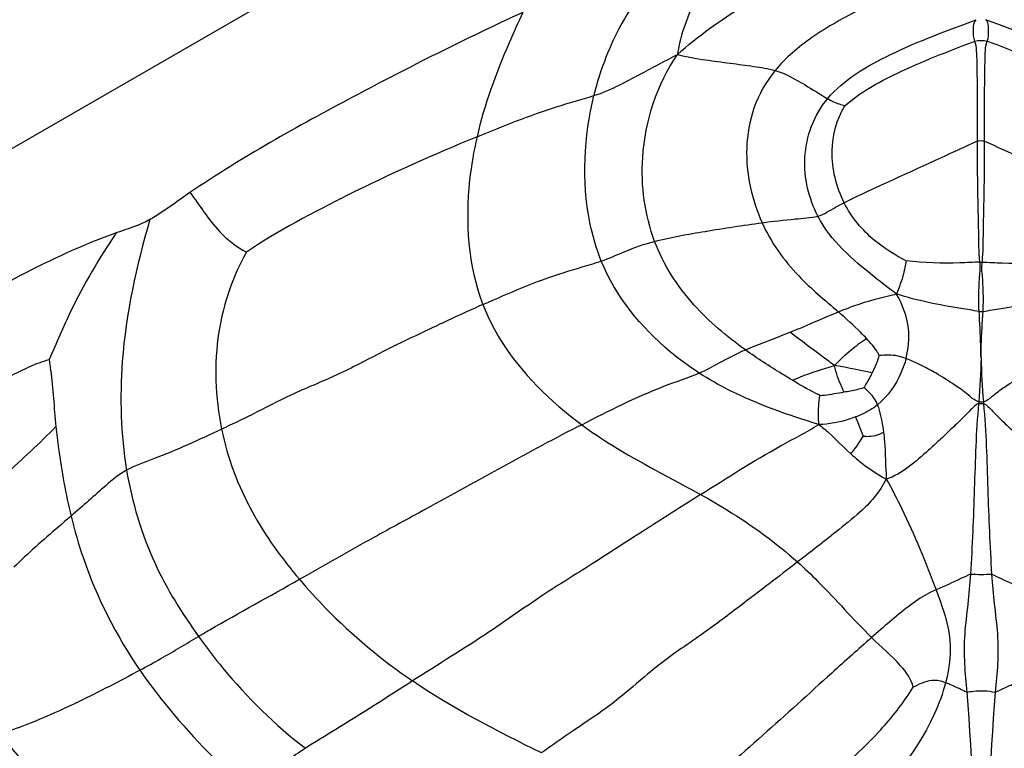
# Model space of a CAD drawing. Units: millimetres. Extents: x 0 to 297, y 0 to 210.
# Drawn here: x 54 to 56, y 90 to 90 of the extents above; entities that cross this region are included whole.
import ezdxf

# ---------------------------------------------------------------- set-up
doc = ezdxf.new("R2010")
doc.units = ezdxf.units.MM
doc.header["$LTSCALE"] = 16.335
doc.layers.get('0').update_dxf_attribs({"linetype": 'CONTINUOUS'})

msp = doc.modelspace()

# ---------------------------------------------------------------- linework, layer by layer
at = {"color": 7, "linetype": 'Continuous'}
for p, q in [((45.476499, 85.063907), (55.476499, 90.83741)), ((55.473863, 89.920598), (55.473701, 89.91883)), ((55.473701, 89.91883), (55.479188, 89.918857)), ((55.473863, 89.920598), (55.479042, 89.920622)), ((55.479135, 89.920598), (55.479297, 89.91883)), ((55.334888, 89.903614), (55.343669, 89.882035))]:
    msp.add_line(p, q, dxfattribs=at)
for centre, radius, start, end in [((55.476499, 90.144586), 0.070214, 86.739548, 93.260452), ((55.476499, 90.126604), 0.048316, 268.238191, 271.761855), ((55.476499, 90.055161), 0.032572, 266.100207, 273.899793), ((55.476499, 90.231728), 0.505618, 268.642501, 271.357499)]:
    msp.add_arc(centre, radius, start, end, dxfattribs=at)
for points, knots in [([(55.134286, 90.312416), (55.15712, 90.333294), (55.208848, 90.368842), (55.32038, 90.434409), (55.408291, 90.47917), (55.468045, 90.509709)], [0, 0, 0, 0, 0.23896029, 0.48172668, 1, 1, 1, 1]), ([(55.818712, 90.312416), (55.795878, 90.333294), (55.744149, 90.368842), (55.632618, 90.434409), (55.544707, 90.47917), (55.484953, 90.509709)], [0, 0, 0, 0, 0.23896029, 0.48172668, 1, 1, 1, 1]), ([(55.126207, 90.424048), (55.104045, 90.398697), (55.067499, 90.349537), (55.046053, 90.292106), (55.039787, 90.265987)], [0, 0, 0, 0, 0.55626647, 1, 1, 1, 1]), ([(55.134286, 90.312416), (55.138391, 90.335469), (55.151131, 90.377251), (55.181122, 90.408245), (55.195388, 90.420356)], [0, 0, 0, 0, 0.55581091, 1, 1, 1, 1]), ([(55.476525, 90.420943), (55.430966, 90.40319), (55.365016, 90.377976), (55.287203, 90.334693), (55.256032, 90.308642), (55.244257, 90.294327)], [0, 0, 0, 0, 0.54992239, 0.7915272, 1, 1, 1, 1]), ([(55.476471, 90.420943), (55.52203, 90.40319), (55.587981, 90.377976), (55.665795, 90.334693), (55.696966, 90.308642), (55.708741, 90.294327)], [0, 0, 0, 0, 0.54992326, 0.79152766, 1, 1, 1, 1]), ([(54.959692, 90.359884), (54.894982, 90.330167), (54.767925, 90.265927), (54.643114, 90.196672), (54.584225, 90.156681)], [0, 0, 0, 0, 0.50008605, 1, 1, 1, 1]), ([(54.959692, 90.359884), (54.954376, 90.348473), (54.933777, 90.30307), (54.916344, 90.255911), (54.907967, 90.21956)], [0, 0, 0, 0, 0.25232074, 1, 1, 1, 1]), ([(55.303285, 90.262367), (55.321934, 90.284491), (55.379185, 90.317684), (55.438439, 90.339543), (55.471122, 90.351582)], [0, 0, 0, 0, 0.45378473, 1, 1, 1, 1]), ([(55.469461, 90.327359), (55.467861, 90.331342), (55.468198, 90.339309), (55.468016, 90.349156), (55.471122, 90.351582)], [0, 0, 0, 0, 0.52135824, 1, 1, 1, 1]), ([(55.483537, 90.327359), (55.485124, 90.331347), (55.4848, 90.339299), (55.484993, 90.349168), (55.481877, 90.351581)], [0, 0, 0, 0, 0.52136765, 1, 1, 1, 1]), ([(55.649713, 90.262367), (55.631064, 90.284491), (55.573814, 90.317683), (55.51456, 90.339543), (55.481877, 90.351581)], [0, 0, 0, 0, 0.45378499, 1, 1, 1, 1]), ([(55.322755, 90.254297), (55.339737, 90.269498), (55.388485, 90.296497), (55.439545, 90.315922), (55.469461, 90.327359)], [0, 0, 0, 0, 0.41574866, 1, 1, 1, 1]), ([(55.472506, 90.214687), (55.472514, 90.224784), (55.472536, 90.244796), (55.472487, 90.274295), (55.472153, 90.298192), (55.471753, 90.315718), (55.470854, 90.323954), (55.469461, 90.327359)], [0, 0, 0, 0, 0.2683646, 0.53174778, 0.78445056, 0.90222681, 1, 1, 1, 1]), ([(55.480492, 90.214687), (55.480484, 90.224784), (55.480461, 90.244796), (55.480513, 90.274294), (55.480841, 90.298194), (55.481252, 90.315715), (55.482131, 90.323959), (55.483537, 90.327359)], [0, 0, 0, 0, 0.26836451, 0.5317476, 0.78445031, 0.90222662, 1, 1, 1, 1]), ([(55.630243, 90.254297), (55.613261, 90.269498), (55.564513, 90.296497), (55.513453, 90.315922), (55.483537, 90.327359)], [0, 0, 0, 0, 0.41574866, 1, 1, 1, 1]), ([(55.039787, 90.265987), (55.04968, 90.269019), (55.067031, 90.276645), (55.097877, 90.293408), (55.11984, 90.304904), (55.134286, 90.312416)], [0, 0, 0, 0, 0.29454986, 0.53650347, 1, 1, 1, 1]), ([(55.108347, 90.101629), (55.097131, 90.131407), (55.087179, 90.205616), (55.110914, 90.278819), (55.134286, 90.312416)], [0, 0, 0, 0, 0.43741107, 1, 1, 1, 1]), ([(55.134286, 90.312416), (55.144565, 90.309536), (55.164435, 90.306274), (55.193166, 90.302654), (55.219372, 90.299015), (55.236389, 90.296619), (55.244257, 90.294327)], [0, 0, 0, 0, 0.28724954, 0.53986265, 0.77951139, 1, 1, 1, 1]), ([(55.244257, 90.294327), (55.233962, 90.281813), (55.218095, 90.25368), (55.207781, 90.193654), (55.217693, 90.14877), (55.229495, 90.122624)], [0, 0, 0, 0, 0.26938835, 0.52311402, 1, 1, 1, 1]), ([(55.244257, 90.294327), (55.256296, 90.29082), (55.276048, 90.27949), (55.294921, 90.267599), (55.303285, 90.262367)], [0, 0, 0, 0, 0.55966405, 1, 1, 1, 1]), ([(54.907967, 90.21956), (54.937504, 90.231739), (54.980832, 90.249223), (55.02577, 90.261691), (55.039787, 90.265987)], [0, 0, 0, 0, 0.6854616, 1, 1, 1, 1]), ([(55.048183, 90.079386), (55.042492, 90.09343), (55.025025, 90.154132), (55.028662, 90.21961), (55.039787, 90.265987)], [0, 0, 0, 0, 0.24111551, 1, 1, 1, 1]), ([(55.29255, 90.129927), (55.282271, 90.149943), (55.270745, 90.197092), (55.28798, 90.244209), (55.303285, 90.262367)], [0, 0, 0, 0, 0.48652436, 1, 1, 1, 1]), ([(55.322755, 90.254297), (55.320783, 90.254903), (55.314039, 90.256889), (55.307502, 90.259729), (55.303285, 90.262367)], [0, 0, 0, 0, 0.29319481, 1, 1, 1, 1]), ([(55.322117, 90.14514), (55.31315, 90.163017), (55.303638, 90.201024), (55.313568, 90.239336), (55.322755, 90.254297)], [0, 0, 0, 0, 0.53252203, 1, 1, 1, 1]), ([(54.907967, 90.21956), (54.858601, 90.199205), (54.770106, 90.159489), (54.684264, 90.113673), (54.647931, 90.089574)], [0, 0, 0, 0, 0.55051535, 1, 1, 1, 1]), ([(54.907967, 90.21956), (54.904263, 90.203485), (54.893458, 90.141011), (54.897675, 90.074274), (54.914606, 90.030355)], [0, 0, 0, 0, 0.25950752, 1, 1, 1, 1]), ([(55.472506, 90.214687), (55.458808, 90.208398), (55.408657, 90.185266), (55.358227, 90.162712), (55.322117, 90.14514)], [0, 0, 0, 0, 0.27289704, 1, 1, 1, 1]), ([(55.475014, 90.078311), (55.47403, 90.089883), (55.474002, 90.113034), (55.472762, 90.158472), (55.472488, 90.192334), (55.472506, 90.214687)], [0, 0, 0, 0, 0.25542727, 0.50840345, 1, 1, 1, 1]), ([(55.477984, 90.078311), (55.478968, 90.089883), (55.478996, 90.113034), (55.480236, 90.158472), (55.48051, 90.192334), (55.480492, 90.214687)], [0, 0, 0, 0, 0.25542727, 0.50840345, 1, 1, 1, 1]), ([(55.480492, 90.214687), (55.49419, 90.208398), (55.544341, 90.185266), (55.594771, 90.162712), (55.630881, 90.14514)], [0, 0, 0, 0, 0.27289704, 1, 1, 1, 1]), ([(54.584225, 90.156681), (54.595356, 90.142044), (54.611574, 90.11518), (54.636621, 90.095405), (54.647931, 90.089574)], [0, 0, 0, 0, 0.59101858, 1, 1, 1, 1]), ([(55.29255, 90.129927), (55.296181, 90.130664), (55.305955, 90.136455), (55.315476, 90.141908), (55.322117, 90.14514)], [0, 0, 0, 0, 0.33405541, 1, 1, 1, 1]), ([(55.392103, 90.079541), (55.379569, 90.086244), (55.351678, 90.103037), (55.330259, 90.128909), (55.322117, 90.14514)], [0, 0, 0, 0, 0.43906141, 1, 1, 1, 1]), ([(54.539017, 90.126148), (54.523682, 90.073997), (54.503198, 89.980189), (54.506075, 89.883948), (54.512743, 89.843662)], [0, 0, 0, 0, 0.57104259, 1, 1, 1, 1]), ([(55.229495, 90.122624), (55.241955, 90.124277), (55.262945, 90.126772), (55.284131, 90.128218), (55.29255, 90.129927)], [0, 0, 0, 0, 0.59400198, 1, 1, 1, 1]), ([(55.381155, 90.042168), (55.372656, 90.048512), (55.339838, 90.073748), (55.306745, 90.102284), (55.29255, 90.129927)], [0, 0, 0, 0, 0.25446317, 1, 1, 1, 1]), ([(55.108347, 90.101629), (55.127048, 90.106417), (55.167495, 90.113499), (55.207993, 90.119771), (55.229495, 90.122624)], [0, 0, 0, 0, 0.47090175, 1, 1, 1, 1]), ([(55.229495, 90.122624), (55.23949, 90.100482), (55.26604, 90.063478), (55.300388, 90.035302), (55.315578, 90.022126)], [0, 0, 0, 0, 0.54713418, 1, 1, 1, 1]), ([(54.50113, 90.111116), (54.463704, 90.097901), (54.391322, 90.064394), (54.322907, 90.024087), (54.287726, 90.005643)], [0, 0, 0, 0, 0.49979075, 1, 1, 1, 1]), ([(54.50113, 90.111116), (54.481968, 90.083136), (54.454467, 90.036324), (54.43343, 89.986575), (54.425194, 89.968257)], [0, 0, 0, 0, 0.62805411, 1, 1, 1, 1]), ([(55.048183, 90.079386), (55.057188, 90.082368), (55.076549, 90.091579), (55.096814, 90.098677), (55.108347, 90.101629)], [0, 0, 0, 0, 0.44345954, 1, 1, 1, 1]), ([(55.210638, 89.979277), (55.189749, 89.994281), (55.148194, 90.028941), (55.118226, 90.0754), (55.108347, 90.101629)], [0, 0, 0, 0, 0.47851815, 1, 1, 1, 1]), ([(54.647931, 90.089574), (54.632287, 90.06191), (54.609732, 89.995596), (54.612587, 89.925614), (54.619867, 89.889772)], [0, 0, 0, 0, 0.46494015, 1, 1, 1, 1]), ([(54.914606, 90.030355), (54.944219, 90.043505), (54.987979, 90.062364), (55.033884, 90.07465), (55.048183, 90.079386)], [0, 0, 0, 0, 0.68265426, 1, 1, 1, 1]), ([(55.158684, 89.953119), (55.147273, 89.960488), (55.101776, 89.993567), (55.064247, 90.03974), (55.048183, 90.079386)], [0, 0, 0, 0, 0.24101656, 1, 1, 1, 1]), ([(55.392103, 90.079541), (55.391086, 90.074727), (55.388884, 90.061872), (55.383947, 90.049754), (55.381155, 90.042168)], [0, 0, 0, 0, 0.3783375, 1, 1, 1, 1]), ([(55.475014, 90.078311), (55.467572, 90.077954), (55.439963, 90.076555), (55.412167, 90.077142), (55.392103, 90.079541)], [0, 0, 0, 0, 0.26938738, 1, 1, 1, 1]), ([(55.474284, 90.022664), (55.473658, 90.03173), (55.473965, 90.044748), (55.4747, 90.063179), (55.476318, 90.072857), (55.475014, 90.078311)], [0, 0, 0, 0, 0.48972439, 0.69778246, 1, 1, 1, 1]), ([(55.478714, 90.022664), (55.479339, 90.03173), (55.479036, 90.044747), (55.478293, 90.06318), (55.476694, 90.072854), (55.477984, 90.078311)], [0, 0, 0, 0, 0.48972437, 0.69778242, 1, 1, 1, 1]), ([(55.477984, 90.078311), (55.485426, 90.077954), (55.513035, 90.076555), (55.540831, 90.077142), (55.560895, 90.079541)], [0, 0, 0, 0, 0.26938738, 1, 1, 1, 1]), ([(55.315578, 90.022126), (55.321377, 90.024517), (55.342753, 90.032653), (55.364823, 90.039167), (55.381155, 90.042168)], [0, 0, 0, 0, 0.27415804, 1, 1, 1, 1]), ([(55.474284, 90.022664), (55.467483, 90.02371), (55.436153, 90.028594), (55.404817, 90.034586), (55.381155, 90.042168)], [0, 0, 0, 0, 0.21687707, 1, 1, 1, 1]), ([(55.39186, 89.96951), (55.394723, 89.980408), (55.397325, 90.006027), (55.387936, 90.030211), (55.381155, 90.042168)], [0, 0, 0, 0, 0.4504582, 1, 1, 1, 1]), ([(55.478714, 90.022664), (55.485515, 90.02371), (55.516845, 90.028594), (55.548181, 90.034586), (55.571843, 90.042168)], [0, 0, 0, 0, 0.21687707, 1, 1, 1, 1]), ([(54.914606, 90.030355), (54.890989, 90.019867), (54.853133, 90.002146), (54.798115, 89.975805), (54.750624, 89.950025), (54.699743, 89.930233), (54.657501, 89.907618), (54.631283, 89.895094), (54.619867, 89.889772)], [0, 0, 0, 0, 0.23736161, 0.38386994, 0.56030955, 0.73312101, 0.88430819, 1, 1, 1, 1]), ([(54.914606, 90.030355), (54.920018, 90.016316), (54.946886, 89.963412), (54.990676, 89.920941), (55.026034, 89.894871)], [0, 0, 0, 0, 0.25511049, 1, 1, 1, 1]), ([(55.261136, 89.999193), (55.265873, 90.001098), (55.284093, 90.00857), (55.302093, 90.016567), (55.315578, 90.022126)], [0, 0, 0, 0, 0.25928784, 1, 1, 1, 1]), ([(55.347191, 89.992137), (55.345108, 89.994363), (55.334991, 90.004794), (55.32425, 90.014604), (55.315578, 90.022126)], [0, 0, 0, 0, 0.20985848, 1, 1, 1, 1]), ([(55.476499, 89.970206), (55.476391, 89.974975), (55.476096, 89.992476), (55.475088, 90.009957), (55.474284, 90.022664)], [0, 0, 0, 0, 0.27252163, 1, 1, 1, 1]), ([(55.476499, 89.970206), (55.476607, 89.974975), (55.476902, 89.992476), (55.47791, 90.009957), (55.478714, 90.022664)], [0, 0, 0, 0, 0.27252163, 1, 1, 1, 1]), ([(55.210638, 89.979277), (55.214253, 89.980814), (55.231035, 89.987586), (55.247993, 89.993907), (55.261136, 89.999193)], [0, 0, 0, 0, 0.21712633, 1, 1, 1, 1]), ([(55.311244, 89.961542), (55.306926, 89.964755), (55.290135, 89.977186), (55.27339, 89.989684), (55.261136, 89.999193)], [0, 0, 0, 0, 0.25761923, 1, 1, 1, 1]), ([(55.311244, 89.961542), (55.316809, 89.968062), (55.328839, 89.978379), (55.34113, 89.988276), (55.347191, 89.992137)], [0, 0, 0, 0, 0.54394395, 1, 1, 1, 1]), ([(55.361701, 89.97274), (55.361096, 89.973918), (55.357424, 89.981145), (55.351815, 89.987193), (55.347191, 89.992137)], [0, 0, 0, 0, 0.1636689, 1, 1, 1, 1]), ([(55.158684, 89.953119), (55.166478, 89.956254), (55.183326, 89.965996), (55.200525, 89.974978), (55.210638, 89.979277)], [0, 0, 0, 0, 0.43329755, 1, 1, 1, 1]), ([(55.263924, 89.9449), (55.259985, 89.94724), (55.241854, 89.958107), (55.224087, 89.969616), (55.210638, 89.979277)], [0, 0, 0, 0, 0.21670174, 1, 1, 1, 1]), ([(55.353748, 89.953145), (55.35462, 89.954897), (55.357776, 89.961209), (55.360226, 89.96786), (55.361701, 89.97274)], [0, 0, 0, 0, 0.27741921, 1, 1, 1, 1]), ([(55.39186, 89.96951), (55.388818, 89.970654), (55.379045, 89.973685), (55.368572, 89.973703), (55.361701, 89.97274)], [0, 0, 0, 0, 0.31900075, 1, 1, 1, 1]), ([(54.369138, 89.943555), (54.380513, 89.949367), (54.398743, 89.958538), (54.417753, 89.966398), (54.425194, 89.968257)], [0, 0, 0, 0, 0.6248516, 1, 1, 1, 1]), ([(54.425194, 89.968257), (54.425944, 89.96438), (54.429561, 89.939322), (54.430805, 89.914021), (54.432992, 89.892785)], [0, 0, 0, 0, 0.15611425, 1, 1, 1, 1]), ([(55.263924, 89.9449), (55.266848, 89.946265), (55.282261, 89.952787), (55.298218, 89.957983), (55.311244, 89.961542)], [0, 0, 0, 0, 0.1928357, 1, 1, 1, 1]), ([(55.353748, 89.953145), (55.351321, 89.953701), (55.337203, 89.956747), (55.323036, 89.959588), (55.311244, 89.961542)], [0, 0, 0, 0, 0.17240666, 1, 1, 1, 1]), ([(55.32193, 89.931797), (55.321116, 89.933539), (55.316762, 89.943128), (55.312869, 89.953076), (55.311244, 89.961542)], [0, 0, 0, 0, 0.18235948, 1, 1, 1, 1]), ([(55.39186, 89.96951), (55.390467, 89.964209), (55.383722, 89.944701), (55.37147, 89.926727), (55.359675, 89.917175)], [0, 0, 0, 0, 0.26533085, 1, 1, 1, 1]), ([(55.473863, 89.920598), (55.470113, 89.921657), (55.464665, 89.926392), (55.455365, 89.933921), (55.44158, 89.943038), (55.424734, 89.953749), (55.407126, 89.962939), (55.396585, 89.967734), (55.39186, 89.96951)], [0, 0, 0, 0, 0.12208703, 0.21598806, 0.37832784, 0.63768225, 0.84184137, 1, 1, 1, 1]), ([(55.479135, 89.920598), (55.482885, 89.921657), (55.488333, 89.926392), (55.497633, 89.933921), (55.511418, 89.943038), (55.528263, 89.953749), (55.545872, 89.962939), (55.556413, 89.967734), (55.561138, 89.96951)], [0, 0, 0, 0, 0.12208703, 0.21598806, 0.37832784, 0.63768225, 0.84184137, 1, 1, 1, 1]), ([(55.026034, 89.894871), (55.0564, 89.910385), (55.099621, 89.932417), (55.145488, 89.947811), (55.158684, 89.953119)], [0, 0, 0, 0, 0.70566027, 1, 1, 1, 1]), ([(55.293695, 89.89508), (55.259007, 89.905588), (55.212223, 89.921753), (55.169483, 89.946145), (55.158684, 89.953119)], [0, 0, 0, 0, 0.73818777, 1, 1, 1, 1]), ([(55.344469, 89.936722), (55.345098, 89.937655), (55.34859, 89.94289), (55.351446, 89.94852), (55.353748, 89.953145)], [0, 0, 0, 0, 0.17874112, 1, 1, 1, 1]), ([(55.294682, 89.92787), (55.293093, 89.928603), (55.282574, 89.933784), (55.272498, 89.939808), (55.263924, 89.9449)], [0, 0, 0, 0, 0.14927559, 1, 1, 1, 1]), ([(55.32193, 89.931797), (55.324291, 89.932226), (55.331848, 89.93364), (55.339413, 89.93516), (55.344469, 89.936722)], [0, 0, 0, 0, 0.31201751, 1, 1, 1, 1]), ([(55.359675, 89.917175), (55.358742, 89.919722), (55.355136, 89.927382), (55.34858, 89.932882), (55.344469, 89.936722)], [0, 0, 0, 0, 0.32527905, 1, 1, 1, 1]), ([(55.293695, 89.89508), (55.292909, 89.901882), (55.293171, 89.91288), (55.293883, 89.923843), (55.294682, 89.92787)], [0, 0, 0, 0, 0.62512745, 1, 1, 1, 1]), ([(55.294682, 89.92787), (55.29638, 89.927998), (55.305517, 89.928894), (55.314574, 89.930463), (55.32193, 89.931797)], [0, 0, 0, 0, 0.18550837, 1, 1, 1, 1]), ([(55.359675, 89.917175), (55.354284, 89.912809), (55.345969, 89.908041), (55.337226, 89.904505), (55.334888, 89.903614)], [0, 0, 0, 0, 0.73500872, 1, 1, 1, 1]), ([(55.359675, 89.917175), (55.3604, 89.915199), (55.363458, 89.905091), (55.365488, 89.894683), (55.366507, 89.886298)], [0, 0, 0, 0, 0.19950891, 1, 1, 1, 1]), ([(55.473701, 89.91883), (55.469751, 89.916885), (55.464195, 89.910817), (55.454152, 89.900605), (55.44248, 89.889736), (55.429665, 89.8774), (55.414021, 89.862905), (55.395209, 89.846968), (55.378625, 89.836079), (55.369637, 89.833416)], [0, 0, 0, 0, 0.09763945, 0.17657823, 0.31982585, 0.45025024, 0.57140071, 0.79212445, 1, 1, 1, 1]), ([(55.473701, 89.91883), (55.470785, 89.886849), (55.469119, 89.822547), (55.466639, 89.758334), (55.464521, 89.726251)], [0, 0, 0, 0, 0.49969895, 1, 1, 1, 1]), ([(55.479297, 89.91883), (55.483247, 89.916885), (55.488803, 89.910817), (55.498846, 89.900605), (55.510518, 89.889736), (55.523333, 89.8774), (55.538977, 89.862905), (55.557789, 89.846968), (55.574373, 89.836079), (55.583361, 89.833416)], [0, 0, 0, 0, 0.09763945, 0.17657823, 0.31982585, 0.45025024, 0.57140071, 0.79212445, 1, 1, 1, 1]), ([(55.479297, 89.91883), (55.482213, 89.886849), (55.483879, 89.822547), (55.486359, 89.758334), (55.488477, 89.726251)], [0, 0, 0, 0, 0.49969895, 1, 1, 1, 1]), ([(55.334888, 89.903614), (55.332355, 89.902648), (55.31911, 89.897984), (55.305034, 89.895305), (55.293695, 89.89508)], [0, 0, 0, 0, 0.19291251, 1, 1, 1, 1]), ([(54.346838, 89.810989), (54.356234, 89.820202), (54.385053, 89.847357), (54.414632, 89.873759), (54.432992, 89.892785)], [0, 0, 0, 0, 0.33231281, 1, 1, 1, 1]), ([(54.432992, 89.892785), (54.433853, 89.88443), (54.437885, 89.850518), (54.443964, 89.816819), (54.450096, 89.791805)], [0, 0, 0, 0, 0.24592354, 1, 1, 1, 1]), ([(55.026034, 89.894871), (54.966607, 89.86451), (54.889225, 89.820659), (54.782773, 89.763203), (54.735735, 89.736197), (54.707777, 89.720506)], [0, 0, 0, 0, 0.55166659, 0.73496287, 1, 1, 1, 1]), ([(55.026034, 89.894871), (55.03715, 89.886675), (55.080281, 89.857692), (55.126945, 89.834728), (55.160192, 89.816177)], [0, 0, 0, 0, 0.26620279, 1, 1, 1, 1]), ([(55.160192, 89.816177), (55.189955, 89.834949), (55.233674, 89.862637), (55.279527, 89.886603), (55.293695, 89.89508)], [0, 0, 0, 0, 0.68063883, 1, 1, 1, 1]), ([(55.293695, 89.89508), (55.297436, 89.892173), (55.309738, 89.881581), (55.320967, 89.869859), (55.329453, 89.862135)], [0, 0, 0, 0, 0.29222143, 1, 1, 1, 1]), ([(54.619867, 89.889772), (54.594593, 89.877987), (54.559401, 89.86153), (54.522384, 89.848938), (54.512743, 89.843662)], [0, 0, 0, 0, 0.71731955, 1, 1, 1, 1]), ([(54.619867, 89.889772), (54.626483, 89.857199), (54.649693, 89.796131), (54.687817, 89.744052), (54.707777, 89.720506)], [0, 0, 0, 0, 0.51848101, 1, 1, 1, 1]), ([(55.329453, 89.862135), (55.331037, 89.863904), (55.33626, 89.870183), (55.340777, 89.877022), (55.343669, 89.882035)], [0, 0, 0, 0, 0.29096421, 1, 1, 1, 1]), ([(55.343669, 89.882035), (55.344987, 89.881885), (55.352755, 89.881249), (55.360791, 89.883267), (55.366507, 89.886298)], [0, 0, 0, 0, 0.17015186, 1, 1, 1, 1]), ([(55.366507, 89.886298), (55.366924, 89.882866), (55.368541, 89.865271), (55.368819, 89.847596), (55.369637, 89.833416)], [0, 0, 0, 0, 0.1957711, 1, 1, 1, 1]), ([(55.329453, 89.862135), (55.332172, 89.85966), (55.344611, 89.848839), (55.358427, 89.83961), (55.369637, 89.833416)], [0, 0, 0, 0, 0.22305027, 1, 1, 1, 1]), ([(54.512743, 89.843662), (54.504281, 89.839032), (54.483384, 89.821316), (54.463358, 89.803195), (54.450096, 89.791805)], [0, 0, 0, 0, 0.35558821, 1, 1, 1, 1]), ([(54.512743, 89.843662), (54.518731, 89.807487), (54.538736, 89.740775), (54.575129, 89.682069), (54.593787, 89.65618)], [0, 0, 0, 0, 0.53466824, 1, 1, 1, 1]), ([(55.369637, 89.833416), (55.365755, 89.826166), (55.35707, 89.812649), (55.33729, 89.793405), (55.307906, 89.769731), (55.284129, 89.751351), (55.269487, 89.740071)], [0, 0, 0, 0, 0.17893066, 0.34624362, 0.59788282, 1, 1, 1, 1]), ([(55.369637, 89.833416), (55.375849, 89.822451), (55.397005, 89.781936), (55.414171, 89.739495), (55.425712, 89.708502)], [0, 0, 0, 0, 0.2759152, 1, 1, 1, 1]), ([(55.160192, 89.816177), (55.134917, 89.800236), (55.094191, 89.774082), (55.035115, 89.73583), (54.979685, 89.701874), (54.914191, 89.654765), (54.863956, 89.624442), (54.835248, 89.605931)], [0, 0, 0, 0, 0.23160676, 0.37512651, 0.54550988, 0.73524751, 1, 1, 1, 1]), ([(55.160192, 89.816177), (55.170369, 89.810498), (55.208744, 89.788109), (55.245104, 89.761991), (55.269487, 89.740071)], [0, 0, 0, 0, 0.26224321, 1, 1, 1, 1]), ([(54.450096, 89.791805), (54.445266, 89.787658), (54.423275, 89.768959), (54.401552, 89.749881), (54.385573, 89.734031)], [0, 0, 0, 0, 0.2204826, 1, 1, 1, 1]), ([(54.450096, 89.791805), (54.45403, 89.775759), (54.471702, 89.714569), (54.500958, 89.656801), (54.527732, 89.618012)], [0, 0, 0, 0, 0.25955667, 1, 1, 1, 1]), ([(55.269487, 89.740071), (55.248075, 89.723576), (55.21301, 89.696704), (55.161313, 89.657517), (55.110812, 89.624416), (55.065839, 89.582136), (55.019347, 89.552163), (54.992679, 89.533129), (54.98083, 89.524876)], [0, 0, 0, 0, 0.22511679, 0.36794354, 0.54028117, 0.72701961, 0.8797316, 1, 1, 1, 1]), ([(55.269487, 89.740071), (55.277343, 89.733009), (55.306061, 89.705415), (55.332242, 89.675354), (55.353101, 89.654869)], [0, 0, 0, 0, 0.26542588, 1, 1, 1, 1]), ([(55.464521, 89.726251), (55.460964, 89.724593), (55.448065, 89.718595), (55.435145, 89.712639), (55.425712, 89.708502)], [0, 0, 0, 0, 0.27589423, 1, 1, 1, 1]), ([(55.464521, 89.726251), (55.463777, 89.714991), (55.461908, 89.692529), (55.457295, 89.659059), (55.45727, 89.625735), (55.459495, 89.603881), (55.460388, 89.593172)], [0, 0, 0, 0, 0.25359413, 0.50643657, 0.75850081, 1, 1, 1, 1]), ([(55.488477, 89.726251), (55.489221, 89.714991), (55.49109, 89.692529), (55.495703, 89.659059), (55.495728, 89.625735), (55.493503, 89.603881), (55.49261, 89.593172)], [0, 0, 0, 0, 0.25359414, 0.50643657, 0.75850083, 1, 1, 1, 1]), ([(55.488477, 89.726251), (55.492034, 89.724593), (55.504933, 89.718595), (55.517853, 89.712639), (55.527286, 89.708502)], [0, 0, 0, 0, 0.27589423, 1, 1, 1, 1]), ([(54.593787, 89.65618), (54.597985, 89.658676), (54.63576, 89.680511), (54.67399, 89.701542), (54.707777, 89.720506)], [0, 0, 0, 0, 0.11195839, 1, 1, 1, 1]), ([(54.707777, 89.720506), (54.717323, 89.709244), (54.755798, 89.666842), (54.800162, 89.629862), (54.835248, 89.605931)], [0, 0, 0, 0, 0.25795038, 1, 1, 1, 1]), ([(55.425712, 89.708502), (55.422385, 89.707043), (55.411337, 89.702185), (55.386764, 89.684259), (55.366756, 89.666853), (55.353101, 89.654869)], [0, 0, 0, 0, 0.12025855, 0.39854328, 1, 1, 1, 1]), ([(55.425712, 89.708502), (55.431755, 89.69227), (55.444531, 89.658438), (55.44117, 89.621597), (55.43651, 89.603908)], [0, 0, 0, 0, 0.48633798, 1, 1, 1, 1]), ([(54.527732, 89.618012), (54.535666, 89.622338), (54.557955, 89.634593), (54.579695, 89.647801), (54.593787, 89.65618)], [0, 0, 0, 0, 0.35534124, 1, 1, 1, 1]), ([(54.593787, 89.65618), (54.602617, 89.643927), (54.638134, 89.597675), (54.680088, 89.556166), (54.714448, 89.529947)], [0, 0, 0, 0, 0.2589474, 1, 1, 1, 1]), ([(55.353101, 89.654869), (55.338037, 89.64165), (55.27113, 89.58173), (55.205006, 89.520879), (55.151568, 89.47601)], [0, 0, 0, 0, 0.22313125, 1, 1, 1, 1]), ([(55.399867, 89.598888), (55.398068, 89.608045), (55.382477, 89.628833), (55.363942, 89.644222), (55.353101, 89.654869)], [0, 0, 0, 0, 0.38048829, 1, 1, 1, 1]), ([(54.527732, 89.618012), (54.504986, 89.605609), (54.453598, 89.579108), (54.40044, 89.555635), (54.369976, 89.546021)], [0, 0, 0, 0, 0.44781457, 1, 1, 1, 1]), ([(54.527732, 89.618012), (54.536718, 89.604993), (54.572319, 89.55791), (54.613402, 89.515032), (54.645871, 89.486572)], [0, 0, 0, 0, 0.26813053, 1, 1, 1, 1]), ([(54.835248, 89.605931), (54.806532, 89.587415), (54.766581, 89.561581), (54.725699, 89.537232), (54.714448, 89.529947)], [0, 0, 0, 0, 0.71824924, 1, 1, 1, 1]), ([(55.43651, 89.603908), (55.433376, 89.592011), (55.410331, 89.528778), (55.362148, 89.475224), (55.316643, 89.444665)], [0, 0, 0, 0, 0.18330688, 1, 1, 1, 1]), ([(55.43651, 89.603908), (55.431617, 89.605799), (55.41844, 89.608133), (55.406594, 89.602093), (55.399867, 89.598888)], [0, 0, 0, 0, 0.41314675, 1, 1, 1, 1]), ([(55.460388, 89.593172), (55.458206, 89.594229), (55.450334, 89.597994), (55.442389, 89.601636), (55.43651, 89.603908)], [0, 0, 0, 0, 0.27779947, 1, 1, 1, 1]), ([(55.49261, 89.593172), (55.494792, 89.594229), (55.502664, 89.597994), (55.510609, 89.601636), (55.516488, 89.603908)], [0, 0, 0, 0, 0.27779947, 1, 1, 1, 1]), ([(55.316016, 89.50615), (55.333892, 89.520535), (55.36421, 89.54958), (55.39014, 89.582718), (55.399867, 89.598888)], [0, 0, 0, 0, 0.54872602, 1, 1, 1, 1]), ([(55.460388, 89.593172), (55.462866, 89.593747), (55.473542, 89.595289), (55.484585, 89.595035), (55.49261, 89.593172)], [0, 0, 0, 0, 0.235912, 1, 1, 1, 1]), ([(54.518524, 89.361943), (54.507784, 89.377578), (54.483977, 89.408077), (54.434395, 89.469381), (54.395917, 89.515294), (54.369976, 89.546021)], [0, 0, 0, 0, 0.24052807, 0.49008801, 1, 1, 1, 1]), ([(54.714448, 89.529947), (54.712488, 89.528678), (54.704032, 89.523048), (54.695529, 89.517469), (54.688755, 89.513551)], [0, 0, 0, 0, 0.22979388, 1, 1, 1, 1])]:
    msp.add_open_spline(points, degree=3, knots=knots, dxfattribs=at)
for points in [[(55.469461, 90.327359), (55.474014, 90.328493), (55.478984, 90.328493), (55.483537, 90.327359)], [(54.584225, 90.156681), (54.569182, 90.146465), (54.554886, 90.135027), (54.539017, 90.126148)], [(54.539017, 90.126148), (54.52716, 90.119515), (54.513942, 90.115639), (54.50113, 90.111116)], [(55.476499, 89.970206), (55.476122, 89.953651), (55.475462, 89.93708), (55.473863, 89.920598)], [(55.476499, 89.970206), (55.476876, 89.953651), (55.477535, 89.93708), (55.479135, 89.920598)], [(54.98083, 89.524876), (54.930804, 89.549007), (54.881133, 89.574635), (54.835248, 89.605931)], [(55.460388, 89.593172), (55.466942, 89.514611), (55.469099, 89.435744), (55.472977, 89.357005)], [(55.49261, 89.593172), (55.486057, 89.514611), (55.483899, 89.435744), (55.480021, 89.357005)]]:
    msp.add_open_spline(points, degree=3, dxfattribs=at)

doc.saveas('drawing.dxf')
